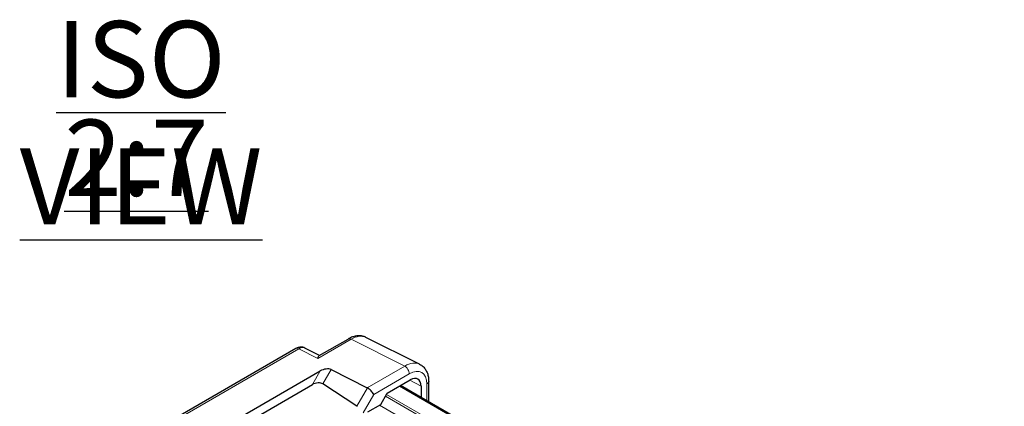
# Model space of a CAD drawing. Units: millimetres. Extents: x 5 to 292, y 5 to 205.
# Drawn here: x 180 to 225, y 93 to 111 of the extents above; entities that cross this region are included whole.
import ezdxf

# ---------------------------------------------------------------- set-up
doc = ezdxf.new("R2010")
doc.units = ezdxf.units.MM
doc.layers.add('FORMAT', color=7, linetype='Continuous')
doc.layers.add('VISIBLE_(ISO)', color=179, linetype='Continuous', lineweight=30)
doc.layers.add('VISIBLE_NARROW_(ISO)', color=179, linetype='Continuous', lineweight=15)
doc.styles.add('SLDTEXTSTYLE1', font='TXT', dxfattribs={"width": 0.75})

# ---------------------------------------------------------------- blocks, each defined once
blk = doc.blocks.new('SW_NOTE_5')
at = {"layer": 'FORMAT', "color": 0, "char_height": 3.5, "attachment_point": 2, "style": 'SLDTEXTSTYLE1'}
for s, insert in [('\\LISO VIEW', (12.523, 4.512)), ('\\L2:7', (12.312, -0.014))]:
    blk.add_mtext(s, dxfattribs=dict(at, insert=insert))

msp = doc.modelspace()

# ---------------------------------------------------------------- linework, layer by layer
at = {"layer": 'VISIBLE_(ISO)', "color": 7}
for p, q in [((193.55572157, 95.17186212), (194.87738623, 95.93492556)), ((198.165985, 94.77848271), (195.69877528, 96.01066992)), ((192.47997339, 95.49635929), (181.45385404, 89.13042631)), ((193.57075682, 95.18054272), (192.88820686, 95.52142551)), ((194.09714007, 94.53243736), (195.76252765, 93.7007005)), ((183.44562862, 88.60792262), (193.60234021, 94.47190279)), ((183.80960368, 88.39778152), (193.23836516, 93.8414795)), ((195.27885848, 92.84667788), (193.71905489, 93.87757462)), ((196.68087543, 93.45542153), (197.73151101, 94.06200626)), ((224.9719885, 77.76027291), (197.23403454, 93.77478809)), ((225.01927029, 77.78757106), (197.28131632, 93.80208624)), ((198.23651035, 93.77044476), (198.23651035, 93.25060471)), ((198.58079713, 93.05183065), (198.58079713, 93.98901727)), ((196.37782967, 92.93053088), (196.68087543, 93.45542153)), ((195.78202123, 92.58654071), (196.37782967, 92.93053088))]:
    msp.add_line(p, q, dxfattribs=at)
for centre, major_axis, ratio, start_param, end_param in [((193.81142578, 94.36748014), (-0.35105069, -0.09443526), 0.4867421272, 3.6431467279, 5.2139430547), ((197.73135714, 93.47861675), (0.35725165, 0.61877802), 0.5771744429, 5.497939437, 7.0684311773), ((193.43334061, 93.71261741), (-0.34218148, -0.09210378), 0.5493322432, 3.5936200579, 5.1644163847), ((195.56767097, 93.3469158), (0.20203051, 0.34992711), 0.5773502692, 0, 0.034906585), ((195.85338526, 93.51187302), (-0.20840297, 0.20840297), 0.3178372452, 3.8420315896, 5.4128279164), ((195.56457276, 93.0116351), (0.34218148, 0.09210378), 0.5493322432, 3.5936200579, 3.6285266429)]:
    msp.add_ellipse(centre, major_axis=major_axis, ratio=ratio, start_param=start_param, end_param=end_param, dxfattribs=at)
for points, knots in [([(195.69877528, 96.01066992), (195.64711977, 96.03646799), (195.5922068, 96.05541006), (195.48015182, 96.07929799), (195.42305408, 96.08430056), (195.3095821, 96.08211036), (195.25318632, 96.0749622), (195.14227822, 96.05055547), (195.08773707, 96.03330477), (194.98086804, 95.99025581), (194.92852611, 95.96445119), (194.87738623, 95.93492556)], [0.03486413, 0.03486413, 0.03486413, 0.03486413, 0.18484913916, 0.18484913916, 0.33483414832, 0.33483414832, 0.48481915749, 0.48481915749, 0.63480416665, 0.63480416665, 0.78478917581, 0.78478917581, 0.78478917581, 0.78478917581]), ([(192.88820686, 95.52142551), (192.85871254, 95.53615573), (192.82751526, 95.54685243), (192.76546897, 95.56007948), (192.73466382, 95.56266663), (192.675764, 95.56152976), (192.64764734, 95.55785036), (192.59464956, 95.54618752), (192.56973911, 95.53821186), (192.52281824, 95.5193112), (192.50079328, 95.50837965), (192.47997339, 95.49635929)], [0.03486413, 0.03486413, 0.03486413, 0.03486413, 0.18484913916, 0.18484913916, 0.33483414832, 0.33483414832, 0.48481915749, 0.48481915749, 0.63480416665, 0.63480416665, 0.78478917581, 0.78478917581, 0.78478917581, 0.78478917581]), ([(193.49393916, 95.04756173), (193.50383985, 95.08223495), (193.51475744, 95.11378439), (193.53572804, 95.15375609), (193.54543672, 95.16581843), (193.55572489, 95.17182209)], [0, 0, 0, 0, 0.06580443859, 0.06580443859, 0.11637791207, 0.11637791207, 0.11637791207, 0.11637791207]), ([(198.165985, 94.77848271), (198.22244346, 94.75028593), (198.27488162, 94.71391093), (198.36728823, 94.62868718), (198.40724849, 94.57996304), (198.47381932, 94.47499604), (198.50050959, 94.41878414), (198.54199603, 94.30195622), (198.55683401, 94.24130979), (198.57623241, 94.11712391), (198.58079713, 94.05355913), (198.58079713, 93.98901727)], [-0.03486413, -0.03486413, -0.03486413, -0.03486413, 0.12906653116, 0.12906653116, 0.29299719232, 0.29299719232, 0.45692785349, 0.45692785349, 0.62085851465, 0.62085851465, 0.78478917581, 0.78478917581, 0.78478917581, 0.78478917581])]:
    msp.add_open_spline(points, degree=3, knots=knots, dxfattribs=at)
at = {"layer": 'VISIBLE_NARROW_(ISO)', "color": 7}
for p, q in [((193.49393916, 95.04756173), (195.01319261, 95.92470312)), ((195.01319261, 95.92470312), (197.48040233, 94.69251591)), ((181.58966042, 89.12020387), (192.61577977, 95.48613684)), ((193.49393916, 95.04756173), (192.61577977, 95.48613684)), ((193.71905489, 93.87757462), (194.09714007, 94.53243736)), ((197.48040233, 94.69251591), (195.76252765, 93.7007005)), ((193.60234021, 94.47190279), (193.23836516, 93.8414795)), ((196.05541577, 93.39523065), (197.6894836, 94.33866016)), ((195.76970148, 93.69684291), (195.27885848, 92.84667788)), ((197.71356822, 94.05164699), (198.23651035, 93.77044476)), ((198.49711335, 93.8723749), (198.49711335, 93.1001455)), ((195.56444962, 92.54485233), (196.05541577, 93.39523065)), ((224.24872082, 77.34269411), (196.59582114, 93.30810318)), ((224.34973607, 77.4010153), (196.64632877, 93.39558496)), ((223.94575283, 76.95441358), (196.32606782, 92.90064616))]:
    msp.add_line(p, q, dxfattribs=at)
for centre, major_axis, ratio, start_param, end_param in [((195.02024337, 95.68748973), (-0.14285714, 0.24743583), 0.5773502692, 5.5326937288, 6.2831853072), ((195.0192585, 94.75321338), (0.6998551, 1.2466774), 0.5768722153, 0.0279048834, 0.7778299292), ((192.62283053, 95.24892346), (-0.14285714, 0.24743583), 0.5773502692, 5.5326937288, 6.2831853072), ((192.62258431, 95.01535437), (0.27073013, 0.50342312), 0.5769989907, 0.0174426917, 0.7673677375), ((197.48646822, 93.52102617), (0.6998551, 1.2466774), 0.5768722153, 0.0279048834, 0.7778299292), ((197.48745309, 94.45530252), (-0.14285714, 0.24743583), 0.5773502692, 3.926990817, 5.5326937288), ((197.68849873, 93.4043838), (0.57212498, 0.99094954), 0.5766474988, 5.4983961314, 7.067974483), ((198.29508284, 93.98901727), (0.28571429, 0), 0.5773502692, 5.4977871438, 6.2831853072)]:
    msp.add_ellipse(centre, major_axis=major_axis, ratio=ratio, start_param=start_param, end_param=end_param, dxfattribs=at)

# ---------------------------------------------------------------- block references
at = {"layer": 'FORMAT'}
msp.add_blockref('SW_NOTE_5', (172.84756176, 106.01557819), dxfattribs=at)

doc.saveas('drawing.dxf')
